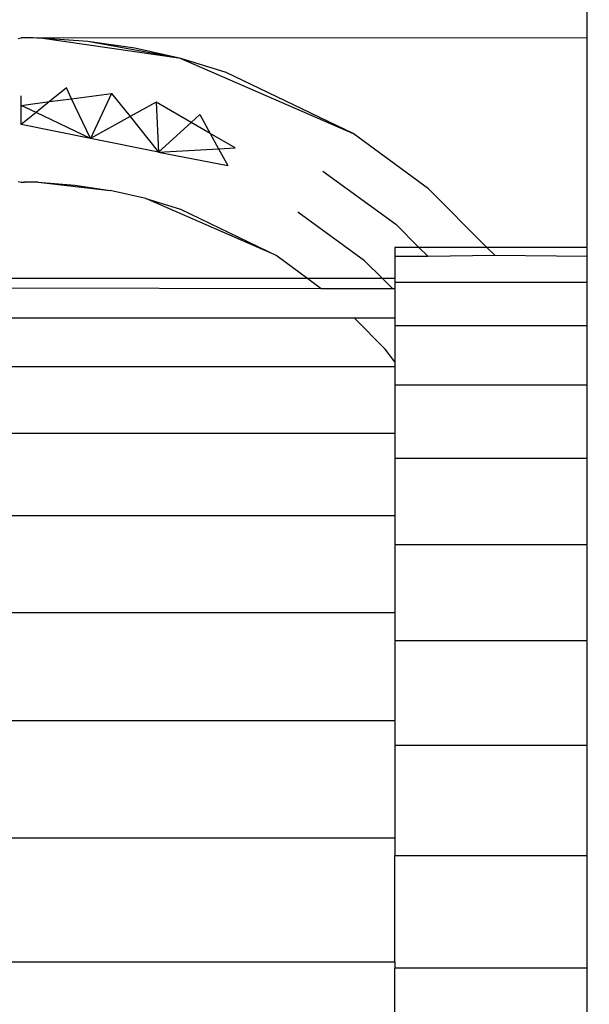
# Model space of a CAD drawing. Units: millimetres. Extents: x 847 to 11179, y 1452 to 9668.
# Drawn here: x 5020 to 5032, y 6731 to 6752 of the extents above; entities that cross this region are included whole.
import ezdxf

# ---------------------------------------------------------------- set-up
doc = ezdxf.new("R2010")
doc.units = ezdxf.units.MM
doc.layers.add('Strefa bezpieczna', color=8, linetype='Continuous')
doc.dimstyles.get("Standard").update_dxf_attribs({"dimtxt": 180, "dimasz": 200, "dimexe": 0.18, "dimexo": 0.0625, "dimgap": 200, "dimtad": 0, "dimtih": 1, "dimtoh": 1, "dimlfac": 0.001, "dimzin": 0, "dimdsep": 46, "dimtxsty": 'Standard', "dimcen": 0.09, "dimse1": 1, "dimse2": 1, "dimadec": 0, "dimazin": 0, "dimtfac": 1, "dimtdec": 4, "dimtofl": 0, "dimtmove": 0, "dimatfit": 3, "dimfxl": 0, "dimtolj": 1, "dimtzin": 0, "dimarcsym": 0})

# ---------------------------------------------------------------- blocks, each defined once
blk = doc.blocks.new('*D12')
at = {"layer": 'Defpoints', "color": 0}
for p in [(6713.831, 8266.761), (1085.159, 1451.717), (4670.983, 1451.717)]:
    blk.add_point(p, dxfattribs=at)
at = {"layer": 'Strefa bezpieczna', "color": 0, "lineweight": -2}
for p, q in [((1085.159, 8066.761), (1085.159, 5149.239)), ((1085.159, 1651.717), (1085.159, 4569.239))]:
    blk.add_line(p, q, dxfattribs=at)
at = {"layer": 'Strefa bezpieczna', "color": 0}
for points in [[(1051.826, 8066.761), (1118.492, 8066.761), (1085.159, 8266.761)], [(1051.826, 1651.717), (1118.492, 1651.717), (1085.159, 1451.717)]]:
    blk.add_solid(points, dxfattribs=at)
at = {"layer": 'Strefa bezpieczna', "color": 0, "insert": (1085.159, 4859.239), "char_height": 180, "attachment_point": 5}
blk.add_mtext('\\A1;6.82', dxfattribs=at)
blk = doc.blocks.new('*D13')
at = {"layer": 'Defpoints', "color": 0}
for p in [(4683.024, 6779.882), (1988.994, 2951.717), (5065.205, 2951.717)]:
    blk.add_point(p, dxfattribs=at)
at = {"layer": 'Strefa bezpieczna', "color": 0, "lineweight": -2}
for p, q in [((1988.994, 6579.882), (1988.994, 5149.239)), ((1988.994, 3151.717), (1988.994, 4569.239))]:
    blk.add_line(p, q, dxfattribs=at)
at = {"layer": 'Strefa bezpieczna', "color": 0}
for points in [[(1955.661, 6579.882), (2022.327, 6579.882), (1988.994, 6779.882)], [(1955.661, 3151.717), (2022.327, 3151.717), (1988.994, 2951.717)]]:
    blk.add_solid(points, dxfattribs=at)
at = {"layer": 'Strefa bezpieczna', "color": 0, "insert": (1988.994, 4859.239), "char_height": 180, "attachment_point": 5}
blk.add_mtext('\\A1;3.83', dxfattribs=at)
blk = doc.blocks.new('*D14')
at = {"layer": 'Defpoints', "color": 0}
for p in [(11179.208, 9549.818), (11179.208, 7069.843), (2759.801, 6732.591)]:
    blk.add_point(p, dxfattribs=at)
at = {"layer": 'Strefa bezpieczna', "color": 0, "lineweight": -2}
for p, q in [((2959.801, 9549.818), (6499.504, 9549.818)), ((10979.208, 9549.818), (7439.504, 9549.818))]:
    blk.add_line(p, q, dxfattribs=at)
at = {"layer": 'Strefa bezpieczna', "color": 0}
for points in [[(2959.801, 9583.151), (2959.801, 9516.484), (2759.801, 9549.818)], [(10979.208, 9583.151), (10979.208, 9516.484), (11179.208, 9549.818)]]:
    blk.add_solid(points, dxfattribs=at)
at = {"layer": 'Strefa bezpieczna', "color": 0, "insert": (6969.504, 9549.818), "char_height": 180, "attachment_point": 5}
blk.add_mtext('\\A1;8.42', dxfattribs=at)
blk = doc.blocks.new('*D15')
at = {"layer": 'Defpoints', "color": 0}
for p in [(9215.483, 9000.269), (9215.483, 6560.343), (4058.762, 6353.271)]:
    blk.add_point(p, dxfattribs=at)
at = {"layer": 'Strefa bezpieczna', "color": 0, "lineweight": -2}
for p, q in [((4258.762, 9000.269), (6174.462, 9000.269)), ((9015.483, 9000.269), (7054.462, 9000.269))]:
    blk.add_line(p, q, dxfattribs=at)
at = {"layer": 'Strefa bezpieczna', "color": 0}
for points in [[(4258.762, 9033.602), (4258.762, 8966.936), (4058.762, 9000.269)], [(9015.483, 9033.602), (9015.483, 8966.936), (9215.483, 9000.269)]]:
    blk.add_solid(points, dxfattribs=at)
at = {"layer": 'Strefa bezpieczna', "color": 0, "insert": (6614.462, 9000.269), "char_height": 180, "attachment_point": 5}
blk.add_mtext('\\A1;5.16', dxfattribs=at)

msp = doc.modelspace()

# ---------------------------------------------------------------- linework, layer by layer
for p, q in [((5031.801, 6751.537), (5031.801, 6763.537)), ((5019.964, 6751.525), (5020.024, 6751.537)), ((5020.103, 6751.537), (5020.024, 6751.537)), ((5020.187, 6751.536), (5020.103, 6751.537)), ((5020.268, 6751.535), (5020.187, 6751.536)), ((5020.349, 6751.533), (5020.268, 6751.535)), ((5020.43, 6751.531), (5020.349, 6751.533)), ((5031.801, 6751.537), (5020.43, 6751.531)), ((5023.349, 6751.105), (5020.43, 6751.531)), ((5021.413, 6751.463), (5020.43, 6751.531)), ((5023.349, 6751.105), (5021.413, 6751.463)), ((5022.388, 6751.321), (5021.413, 6751.463)), ((5031.801, 6747.178), (5031.801, 6751.537)), ((5023.349, 6751.105), (5022.388, 6751.321)), ((5024.291, 6750.817), (5023.349, 6751.105)), ((5023.349, 6751.105), (5026.933, 6749.549)), ((5026.933, 6749.549), (5024.291, 6750.817)), ((5020.024, 6750.131), (5020.024, 6750.331)), ((5020.969, 6750.494), (5020.617, 6750.21)), ((5021.074, 6750.271), (5020.969, 6750.494)), ((5021.074, 6750.271), (5021.907, 6750.382)), ((5021.907, 6750.382), (5021.465, 6749.442)), ((5021.907, 6750.382), (5022.292, 6749.898)), ((5020.024, 6750.131), (5020.617, 6750.21)), ((5020.024, 6749.731), (5020.024, 6750.131)), ((5020.335, 6749.982), (5020.024, 6750.131)), ((5020.617, 6750.21), (5020.335, 6749.982)), ((5020.617, 6750.21), (5021.074, 6750.271)), ((5021.465, 6749.442), (5021.074, 6750.271)), ((5022.834, 6750.197), (5022.292, 6749.898)), ((5022.834, 6750.197), (5022.881, 6749.159)), ((5023.562, 6749.776), (5022.834, 6750.197)), ((5020.335, 6749.982), (5020.024, 6749.731)), ((5021.465, 6749.442), (5020.335, 6749.982)), ((5023.562, 6749.776), (5023.743, 6749.94)), ((5023.743, 6749.94), (5023.959, 6749.545)), ((5021.465, 6749.442), (5020.024, 6749.731)), ((5022.292, 6749.898), (5021.465, 6749.442)), ((5022.292, 6749.898), (5022.881, 6749.159)), ((5022.881, 6749.159), (5023.562, 6749.776)), ((5023.959, 6749.545), (5023.562, 6749.776)), ((5024.477, 6749.245), (5023.959, 6749.545)), ((5023.959, 6749.545), (5024.134, 6749.227)), ((5028.501, 6748.394), (5026.933, 6749.549)), ((5022.881, 6749.159), (5021.465, 6749.442)), ((5022.881, 6749.159), (5024.134, 6749.227)), ((5022.881, 6749.159), (5024.324, 6748.878)), ((5024.134, 6749.227), (5024.477, 6749.245)), ((5024.134, 6749.227), (5024.324, 6748.878)), ((5026.303, 6748.764), (5027.82, 6747.66)), ((5019.966, 6748.55), (5020.024, 6748.537)), ((5020.024, 6748.537), (5020.098, 6748.537)), ((5020.166, 6748.536), (5020.098, 6748.537)), ((5020.237, 6748.535), (5020.166, 6748.536)), ((5020.308, 6748.533), (5020.237, 6748.535)), ((5020.379, 6748.531), (5020.308, 6748.533)), ((5020.379, 6748.531), (5021.877, 6748.364)), ((5020.379, 6748.531), (5021.142, 6748.475)), ((5021.142, 6748.475), (5021.877, 6748.364)), ((5022.62, 6748.194), (5021.877, 6748.364)), ((5028.501, 6748.394), (5029.716, 6747.178)), ((5022.62, 6748.194), (5023.339, 6747.972)), ((5025.354, 6746.999), (5022.62, 6748.194)), ((5023.339, 6747.972), (5025.354, 6746.999)), ((5027.171, 6746.9), (5025.78, 6747.911)), ((5027.82, 6747.66), (5028.302, 6747.178)), ((5027.801, 6747.178), (5027.801, 6746.994)), ((5028.302, 6747.178), (5027.801, 6747.178)), ((5028.302, 6747.178), (5028.487, 6746.994)), ((5029.716, 6747.178), (5028.302, 6747.178)), ((5029.716, 6747.178), (5029.881, 6747.014)), ((5031.801, 6747.178), (5029.716, 6747.178)), ((5031.801, 6746.994), (5031.801, 6747.178)), ((5025.354, 6746.999), (5025.99, 6746.528)), ((5027.542, 6746.528), (5027.171, 6746.9)), ((5027.801, 6746.994), (5028.487, 6746.994)), ((5027.801, 6746.994), (5027.801, 6746.528)), ((5028.487, 6746.994), (5029.881, 6747.014)), ((5029.881, 6747.014), (5031.801, 6746.994)), ((5031.801, 6746.444), (5031.801, 6746.994)), ((5025.99, 6746.528), (5011.325, 6746.528)), ((5025.99, 6746.528), (5026.271, 6746.321)), ((5027.542, 6746.528), (5025.99, 6746.528)), ((5027.75, 6746.321), (5027.542, 6746.528)), ((5027.801, 6746.528), (5027.542, 6746.528)), ((5027.801, 6746.528), (5027.801, 6746.444)), ((5031.801, 6746.444), (5027.801, 6746.444)), ((5027.801, 6746.444), (5027.801, 6746.321)), ((5031.801, 6745.543), (5031.801, 6746.444)), ((5011.775, 6746.346), (5026.271, 6746.321)), ((5026.271, 6746.321), (5027.75, 6746.321)), ((5027.75, 6746.321), (5027.801, 6746.321)), ((5027.801, 6746.321), (5027.801, 6745.704)), ((5026.961, 6745.704), (5011.775, 6745.704)), ((5027.603, 6745.062), (5026.961, 6745.704)), ((5027.801, 6745.704), (5026.961, 6745.704)), ((5027.801, 6745.704), (5027.801, 6745.543)), ((5031.801, 6745.543), (5027.801, 6745.543)), ((5027.801, 6745.543), (5027.801, 6744.793)), ((5031.801, 6744.314), (5031.801, 6745.543)), ((5027.801, 6744.793), (5027.603, 6745.062)), ((5027.801, 6744.793), (5027.801, 6744.692)), ((5027.801, 6744.692), (5011.775, 6744.692)), ((5027.801, 6744.692), (5027.801, 6744.314)), ((5027.801, 6744.314), (5031.801, 6744.314)), ((5027.801, 6744.314), (5027.801, 6743.31)), ((5031.801, 6742.785), (5031.801, 6744.314)), ((4337.801, 6743.31), (5027.801, 6743.31)), ((5027.801, 6743.31), (5027.801, 6742.785)), ((5031.801, 6742.785), (5027.801, 6742.785)), ((5027.801, 6742.785), (5027.801, 6741.593)), ((5031.801, 6740.995), (5031.801, 6742.785)), ((5027.801, 6741.593), (4337.801, 6741.593)), ((5027.801, 6741.593), (5027.801, 6740.995)), ((5027.801, 6740.995), (5031.801, 6740.995)), ((5027.801, 6740.995), (5027.801, 6739.582)), ((5031.801, 6738.988), (5031.801, 6740.995)), ((4337.801, 6739.582), (5027.801, 6739.582)), ((5027.801, 6739.582), (5027.801, 6738.988)), ((5031.801, 6738.988), (5027.801, 6738.988)), ((5027.801, 6738.988), (5027.801, 6737.328)), ((5031.801, 6736.814), (5031.801, 6738.988)), ((5027.801, 6737.328), (4337.801, 6737.328)), ((5027.801, 6737.328), (5027.801, 6736.814)), ((5031.801, 6736.814), (5027.801, 6736.814)), ((5027.801, 6736.814), (5027.801, 6734.885)), ((5031.801, 6734.525), (5031.801, 6736.814)), ((5027.801, 6734.885), (4337.801, 6734.885)), ((5027.801, 6734.885), (5027.801, 6734.525)), ((5027.801, 6734.525), (5031.801, 6734.525)), ((5027.801, 6732.314), (5027.801, 6734.525)), ((5031.801, 6732.178), (5031.801, 6734.525)), ((4337.801, 6732.314), (5027.801, 6732.314)), ((5027.801, 6732.314), (5027.801, 6732.178)), ((5031.801, 6732.178), (5027.801, 6732.178)), ((5027.801, 6729.678), (5027.801, 6732.178)), ((5031.801, 6727.178), (5031.801, 6732.178))]:
    msp.add_line(p, q)

# ---------------------------------------------------------------- dimensions: what is measured, and where the dimension line sits
at = {"layer": 'Strefa bezpieczna'}
for base, p1, p2, picture, middle in [((11179.208, 9549.818), (2759.801, 6732.591), (11179.208, 7069.843), '*D14', (6969.504, 9549.818)), ((9215.483, 9000.269), (4058.762, 6353.271), (9215.483, 6560.343), '*D15', (6614.462, 9000.269))]:
    dim = msp.add_linear_dim(base=base, p1=p1, p2=p2, dimstyle='Standard', dxfattribs=at)
    dim.commit()
    dim.dimension.update_dxf_attribs({"geometry": picture, "text_midpoint": middle, "dimtype": 160})
for base, p1, p2, picture, middle in [((1085.159, 1451.717), (6713.831, 8266.761), (4670.983, 1451.717), '*D12', (1085.159, 4859.239)), ((1988.994, 2951.717), (4683.024, 6779.882), (5065.205, 2951.717), '*D13', (1988.994, 4859.239))]:
    dim = msp.add_linear_dim(base=base, p1=p1, p2=p2, angle=90, dimstyle='Standard', dxfattribs=at)
    dim.commit()
    dim.dimension.update_dxf_attribs({"geometry": picture, "text_midpoint": middle, "dimtype": 160})

doc.saveas('drawing.dxf')
